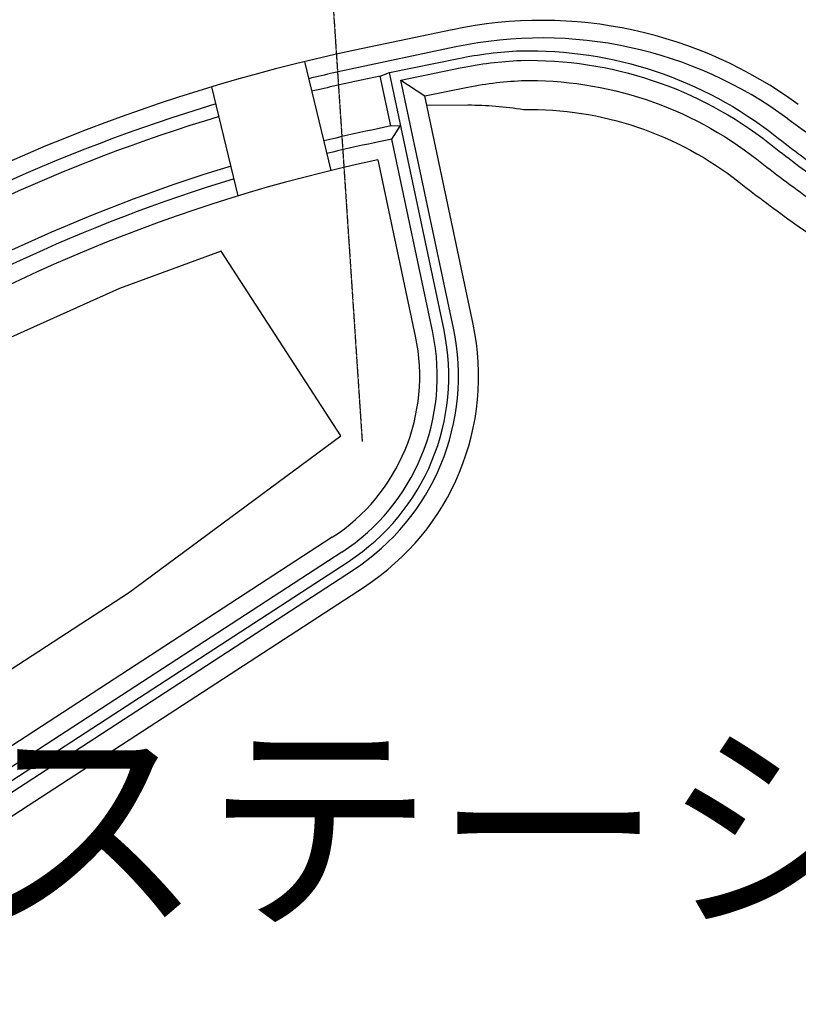
# Model space of a CAD drawing. Units: inches. Extents: x -4058121 to -1681848, y 106085 to 1792351.
# Drawn here: x -2905479 to -2889292, y 472045 to 492523 of the extents above; entities that cross this region are included whole.
import ezdxf

# ---------------------------------------------------------------- set-up
doc = ezdxf.new("R2010")
doc.units = ezdxf.units.IN
doc.header["$MEASUREMENT"] = 0
doc.linetypes.add('VECTORWORKS_DASH_05', pattern=[10.583076, 6.35, -2.11615, 0.705384, -1.411542])
doc.layers.add('施設配置図', color=1, linetype='Continuous')
doc.styles.get("Standard").update_dxf_attribs({"font": 'arial.ttf'})

msp = doc.modelspace()

# ---------------------------------------------------------------- linework, layer by layer
at = {"layer": '施設配置図', "color": 0, "linetype": 'VECTORWORKS_DASH_05'}
msp.add_line((-2899074, 494472), (-2898359, 483746), dxfattribs=at)
at = {"layer": '施設配置図', "color": 0}
for p, q in [((-2896485, 492314), (-2898512, 491887)), ((-2896409, 491957), (-2898437, 491530)), ((-2899007, 489386), (-2899554, 491651)), ((-2897982, 491350), (-2898381, 491265)), ((-2897982, 491350), (-2897793, 491422)), ((-2897555, 491267), (-2897057, 490940)), ((-2900937, 488859), (-2901485, 491127)), ((-2897762, 490313), (-2898162, 490228)), ((-2897762, 490313), (-2897560, 490324)), ((-2897745, 490040), (-2897560, 490324)), ((-2897745, 490040), (-2898107, 489964)), ((-2896893, 486015), (-2897745, 490040)), ((-2897250, 485939), (-2898027, 489608)), ((-2898982, 481758), (-2911030, 473918)), ((-2898782, 481452), (-2910831, 473612))]:
    msp.add_line(p, q, dxfattribs=at)
for points in [[(-2897016, 490746), (-2896161, 490750, -0.037464), (-2895005, 490657, -0.172409), (-2890523, 489146, 0.01002), (-2889365, 488278, 0.011825), (-2887880, 487320), (-2878465, 481553, 0.357523), (-2858537, 484304), (-2847288, 501353, 0.09914), (-2844552, 511623), (-2842666, 541656), (-2842189, 551646), (-2842101, 553052, -0.101936), (-2837532, 569828, -0.055627)], [(-2885522, 491170, -0.078388), (-2893312, 497812), (-2901357, 507202, 0.112573), (-2911052, 514395), (-2916327, 516712, 0.141307), (-2920721, 517302), (-2920721, 517302), (-2917237, 524830, 0.148194), (-2913726, 521796), (-2908759, 519613, -0.112573), (-2897028, 510910), (-2892205, 505281), (-2892091, 505378), (-2888870, 501618, 0.078389)], [(-2897793, 491422), (-2896359, 491716, -0.038798), (-2895069, 491876, -0.173722), (-2889770, 490107, 0.009447), (-2888679, 489287)], [(-2897555, 491267), (-2896319, 491520, -0.038721), (-2895063, 491676, -0.173654), (-2889893, 489949, 0.009469), (-2888794, 489123)], [(-2920341, 476741), (-2915909, 473538, 0.310059), (-2910700, 473411), (-2898652, 481250, 0.310059), (-2896658, 486064), (-2897793, 491422)], [(-2920299, 476463), (-2916026, 473376, 0.310059), (-2910591, 473243), (-2898542, 481083, 0.310059), (-2896462, 486106), (-2897555, 491267)], [(-2897057, 490940), (-2896234, 491108, -0.038548), (-2895048, 491256, -0.173498), (-2890153, 489619, 0.009514), (-2889035, 488779)], [(-2920210, 475881), (-2916272, 473035, 0.310059), (-2910362, 472891), (-2898313, 480731, 0.310059), (-2896052, 486193), (-2897057, 490940)]]:
    msp.add_lwpolyline(points, format="xyb", dxfattribs=at)
msp.add_lwpolyline([(-2889733, 493643, 0.036807), (-2885757, 490786), (-2877169, 485526, 0.404379), (-2861971, 488909), (-2858032, 494880), (-2858408, 495127), (-2862347, 489157, -0.404379), (-2876934, 485910), (-2885522, 491170, -0.036807), (-2889444, 493988)], format="xyb", close=True, dxfattribs=at)
msp.add_lwpolyline([(-2897762, 490313), (-2897982, 491350)], dxfattribs=at)
at = {"layer": '施設配置図', "color": 0, "linetype": 'Continuous'}
msp.add_lwpolyline([(-2913923, 480130), (-2915551, 478457), (-2913060, 474612), (-2908362, 477262), (-2903215, 480600), (-2898800, 483867), (-2901291, 487712), (-2903402, 486931), (-2905668, 485916), (-2908073, 484602), (-2910215, 483208), (-2912123, 481735)], close=True, dxfattribs=at)
at = {"layer": '施設配置図', "color": 0}
for centre, radius, start, end in [((-2868365, 519183), 32900, 230.0821, 238.5139), ((-2868365, 519183), 33250, 230.0821, 238.5139), ((-2894628, 483508), 9000, 53.6406, 101.9069), ((-2894628, 483508), 8635, 53.6406, 101.9069), ((-2891016, 456338), 36330, 101.9069, 144.1968), ((-2891016, 456338), 35965, 101.9069, 103.5921), ((-2891016, 456338), 35695, 101.9069, 103.5921), ((-2891016, 456338), 35965, 106.7799, 139.3238), ((-2891016, 456338), 35695, 106.8041, 139.2996), ((-2868365, 519183), 35665, 233.6406, 238.5139), ((-2891016, 456338), 34635, 101.9069, 103.5921), ((-2891016, 456338), 34365, 101.9069, 103.5921), ((-2891016, 456338), 34000, 101.9069, 144.1968), ((-2891016, 456338), 34635, 106.9025, 139.2012), ((-2891016, 456338), 34365, 106.9285, 139.1752), ((-2901163, 485110), 4000, 303.0519, 11.958), ((-2901163, 485110), 4365, 303.0519, 11.958)]:
    msp.add_arc(centre, radius, start, end, dxfattribs=at)

# ---------------------------------------------------------------- texts
msp.add_text('水上ステージ', height=3500, dxfattribs=at).set_placement((-2915971, 473984, 0))

doc.saveas('drawing.dxf')
